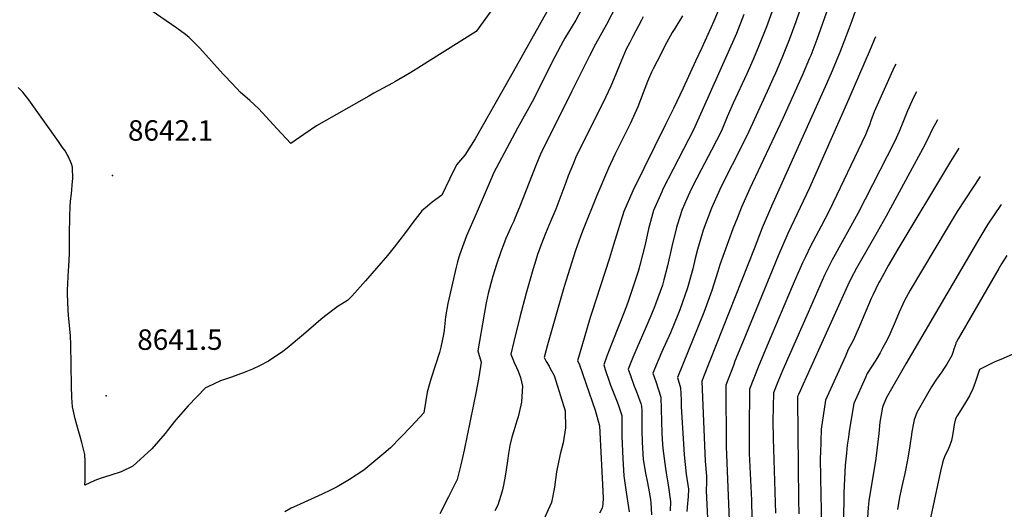
# Model space of a CAD drawing. Units: inches. Extents: x 2578183 to 2583518, y 1555704 to 1561131.
# Drawn here: x 2581073 to 2581904, y 1558809 to 1559222 of the extents above; entities that cross this region are included whole.
import ezdxf
from ezdxf.enums import TextEntityAlignment as Align

# ---------------------------------------------------------------- set-up
doc = ezdxf.new("R2010")
doc.units = ezdxf.units.IN
doc.header["$MEASUREMENT"] = 0
doc.layers.add('tile_2467_15_contour_10ft', color=133, linetype='Continuous')
doc.layers.add('tile_2467_15_spot_elev', color=13, linetype='Continuous')
doc.styles.add('Arial', font='arial.ttf')

msp = doc.modelspace()

# ---------------------------------------------------------------- linework, layer by layer
at = {"layer": 'tile_2467_15_contour_10ft'}
for points, elevation in [([(2581730.83, 1559293.02), (2581702.96, 1559216.2), (2581696.68, 1559200.09), (2581691.73, 1559188.72), (2581686.33, 1559176.6), (2581674.79, 1559151.8), (2581669.91, 1559140.33), (2581665.01, 1559128.51), (2581656.66, 1559112.04), (2581647.79, 1559095.58), (2581644.18, 1559088.49), (2581639.48, 1559079.11), (2581635.9, 1559071.1), (2581631.94, 1559062.14), (2581627.69, 1559048.91), (2581627.05, 1559046.74), (2581623.19, 1559030.77), (2581619.5, 1559014.51), (2581616.47, 1559002.81), (2581615.19, 1558998.32), (2581609.42, 1558982.19), (2581608.55, 1558979.85), (2581605.46, 1558972.39), (2581601.14, 1558962.35), (2581593.48, 1558944.91), (2581590.27, 1558937.16), (2581586.42, 1558927.36), (2581588.26, 1558921.88), (2581591.43, 1558912.86), (2581592.99, 1558909.01), (2581596.92, 1558898.29), (2581597.65, 1558896.12), (2581597.8, 1558892.28), (2581597.91, 1558885.99), (2581597.91, 1558882.08), (2581597.73, 1558875.65), (2581598.03, 1558865.63), (2581599.03, 1558851.09), (2581600.84, 1558839.65), (2581602.25, 1558832.69), (2581604.17, 1558822.45), (2581605.02, 1558816.95), (2581605.34, 1558814.7), (2581606.11, 1558804.35)], 8570), ([(2581477.03, 1559238.62), (2581457.9, 1559212.26), (2581417.22, 1559186.5), (2581408.94, 1559181.3), (2581401.47, 1559176.75), (2581389.44, 1559169.63), (2581387.47, 1559168.57), (2581371.8, 1559160.18), (2581367.42, 1559157.7), (2581323.32, 1559132.7), (2581312.72, 1559125.2), (2581301.68, 1559117.62), (2581289.83, 1559130.28), (2581274.58, 1559147.06), (2581266.99, 1559153.92), (2581258.93, 1559161.09), (2581255.71, 1559164.49), (2581246.57, 1559174.16), (2581244.66, 1559176.33), (2581224.75, 1559198.2), (2581218.33, 1559204.71), (2581215.86, 1559207.16), (2581212.7, 1559209.58), (2581205.43, 1559214.98), (2581117.94, 1559275.39)], 8650), ([(2581584.38, 1559249.77), (2581568.07, 1559218.08), (2581558.8, 1559201.41), (2581553.58, 1559191.79), (2581538.66, 1559161.82), (2581512.29, 1559108.85), (2581508.25, 1559099.23), (2581494.66, 1559064.11), (2581491.01, 1559055.31), (2581489.71, 1559052.29), (2581487.65, 1559047.55), (2581485.55, 1559043.21), (2581483.08, 1559037.53), (2581481.08, 1559032.18), (2581479.2, 1559027.09), (2581475.2, 1559015.58), (2581472.15, 1559005.86), (2581470.41, 1558999.48), (2581468.25, 1558991.06), (2581466.59, 1558983.18), (2581464.81, 1558973.8), (2581459.36, 1558942.88), (2581460.06, 1558940.8), (2581462.16, 1558933.22), (2581460.26, 1558920.69), (2581457.94, 1558908.41), (2581447.83, 1558859.05), (2581445.23, 1558846.48), (2581441.92, 1558834.36), (2581434.79, 1558819.73), (2581427.5, 1558805.19)], 8620), ([(2581738.56, 1559251.62), (2581727.68, 1559220.47), (2581722.06, 1559205.06), (2581715.92, 1559189.61), (2581710.51, 1559177.13), (2581708.28, 1559172.15), (2581704.88, 1559164.65), (2581688.12, 1559127.74), (2581679.88, 1559111.26), (2581667.74, 1559087.59), (2581663.6, 1559078.76), (2581656.72, 1559063.08), (2581649.68, 1559044.7), (2581648.97, 1559042.69), (2581644.85, 1559028.3), (2581642.79, 1559020.7), (2581640.79, 1559012.09), (2581636.99, 1558997.98), (2581636.43, 1558995.91), (2581629.77, 1558977.3), (2581628.12, 1558973.16), (2581622.12, 1558958.11), (2581614.51, 1558941.33), (2581612.28, 1558936.11), (2581607.12, 1558923.83), (2581609.58, 1558916.81), (2581613.86, 1558903.74), (2581614.16, 1558893.62), (2581614.74, 1558873.4), (2581615.07, 1558867.93), (2581615.61, 1558860.35), (2581616.69, 1558851.92), (2581617.79, 1558843.45), (2581618.41, 1558839.76), (2581619.87, 1558831.33), (2581620.44, 1558827.82), (2581622.05, 1558815.58), (2581621.64, 1558807.9)], 8560), ([(2581520.19, 1559233.33), (2581486.81, 1559173.66), (2581457.1, 1559121.74), (2581448.59, 1559107.95), (2581444.68, 1559103.6), (2581441.43, 1559099.85), (2581435.54, 1559087.74), (2581429.09, 1559074.23), (2581421.05, 1559068.11), (2581416.86, 1559064.73), (2581412.25, 1559060.94), (2581410.41, 1559058.71), (2581404.71, 1559051.14), (2581398.44, 1559042.63), (2581388.82, 1559030.16), (2581383.34, 1559023.14), (2581364.69, 1559001.77), (2581353.3, 1558989.25), (2581349.45, 1558985.26), (2581341.46, 1558980.59), (2581330.2, 1558971.8), (2581327.02, 1558969.2), (2581312.46, 1558956.45), (2581298.57, 1558945.12), (2581294.83, 1558942.36), (2581282.72, 1558933.94), (2581275.1, 1558930.12), (2581269.24, 1558927.37), (2581262.26, 1558924.53), (2581251.47, 1558920.51), (2581242.44, 1558917.51), (2581231.62, 1558912.52), (2581229.62, 1558911.58), (2581222.41, 1558904.07), (2581215.1, 1558896.26), (2581204.74, 1558884.44), (2581197.45, 1558875.36), (2581195.75, 1558873.13), (2581184.26, 1558859.99), (2581168.35, 1558845.42), (2581158.37, 1558840.68), (2581149.89, 1558837.8), (2581145.37, 1558836.6), (2581140.8, 1558834.98), (2581136.16, 1558833.31), (2581127.83, 1558829.47), (2581128.06, 1558833.74), (2581128.17, 1558844.6), (2581128.19, 1558850.01), (2581127.76, 1558854.87), (2581127.73, 1558855.26), (2581127.72, 1558855.34), (2581125.23, 1558865.34), (2581123.91, 1558870.57), (2581122.62, 1558875.39), (2581119.59, 1558885.3), (2581117.41, 1558895.5), (2581116.94, 1558903.53), (2581116.6, 1558913.19), (2581116.02, 1558947.99), (2581115.67, 1558955.38), (2581114.19, 1558972.86), (2581113.83, 1558977.1), (2581113.27, 1558990.82), (2581113.22, 1558994.08), (2581114.19, 1559010.82), (2581114.37, 1559013.65), (2581114.89, 1559025.18), (2581114.99, 1559033.17), (2581114.89, 1559041.18), (2581115.23, 1559055.98), (2581115.51, 1559064.76), (2581115.78, 1559069.08), (2581116.5, 1559075.3), (2581117.48, 1559085.87), (2581117.6, 1559087.99), (2581117.53, 1559097.65), (2581116.67, 1559100.46), (2581113.74, 1559107.16), (2581113.07, 1559108.52), (2581111.17, 1559111.4), (2581109.13, 1559114.42), (2581105.76, 1559119.26), (2581080.73, 1559154.52), (2581075.53, 1559161.09), (2581073.58, 1559163.03), (2581071.63, 1559164.83)], 8640), ([(2581546.74, 1559230.11), (2581542.09, 1559221.79), (2581532.91, 1559206.57), (2581531.5, 1559204.1), (2581524.38, 1559190.87), (2581505.18, 1559153), (2581492.99, 1559130.63), (2581472.72, 1559092.55), (2581471.46, 1559089.96), (2581457.9, 1559058.33), (2581450.01, 1559039.72), (2581447.53, 1559033.54), (2581446.38, 1559030.61), (2581445.28, 1559027.5), (2581443.59, 1559022.65), (2581443.33, 1559021.73), (2581442.2, 1559017.82), (2581441.04, 1559013.36), (2581434, 1558982.69), (2581432.24, 1558971.38), (2581430.92, 1558960.27), (2581430.48, 1558956.51), (2581428.18, 1558945.97), (2581427.62, 1558943.6), (2581426.99, 1558941.5), (2581420.05, 1558919.61), (2581418.71, 1558915.05), (2581416.76, 1558907.96), (2581413.86, 1558890.53), (2581403.08, 1558878.85), (2581385.79, 1558861), (2581380.22, 1558856.03), (2581363.14, 1558842.01), (2581351.24, 1558834.09), (2581340.67, 1558828.09), (2581335.1, 1558825.31), (2581328.1, 1558821.89), (2581324.87, 1558820.57), (2581306.47, 1558812.14), (2581302.07, 1558810.1), (2581296.47, 1558806.92)], 8630), ([(2581664.98, 1559236.51), (2581658.68, 1559220.8), (2581653.52, 1559209.55), (2581648.34, 1559198.3), (2581643.15, 1559187.07), (2581632.66, 1559164.48), (2581624.66, 1559147.34), (2581617.69, 1559133.82), (2581590.15, 1559077.67), (2581582.62, 1559060.29), (2581573.91, 1559032.34), (2581570.64, 1559020.86), (2581555.39, 1558974.19), (2581554.23, 1558970.77), (2581549.08, 1558953.46), (2581543.52, 1558934.27), (2581545.02, 1558931.74), (2581553.45, 1558907.36), (2581558.46, 1558892.78), (2581562.15, 1558879.42), (2581565.31, 1558818.72), (2581564.84, 1558813.44), (2581564.31, 1558809.91), (2581562.14, 1558805.84)], 8590), ([(2581756.55, 1559236.52), (2581745.48, 1559205.54), (2581740.31, 1559191.86), (2581739.39, 1559189.67), (2581733.37, 1559175.59), (2581716.86, 1559138.72), (2581689.04, 1559079.71), (2581681.97, 1559064.03), (2581678.41, 1559055.27), (2581674.61, 1559045.63), (2581670.86, 1559035.57), (2581663.6, 1559015.31), (2581662.03, 1559009.67), (2581657.02, 1558993.56), (2581650.07, 1558974.99), (2581627.83, 1558920.31), (2581630.48, 1558911.56), (2581630.94, 1558901.52), (2581631.05, 1558895.93), (2581633.41, 1558855), (2581635.31, 1558838.86), (2581637.12, 1558826.2), (2581636.8, 1558819.94), (2581636.63, 1558816.86), (2581636.28, 1558814.06), (2581635.79, 1558807.27)], 8550), ([(2581778.05, 1559230.06), (2581774.94, 1559221.09), (2581772.46, 1559214.41), (2581765.25, 1559195.28), (2581758.43, 1559179.03), (2581753.63, 1559168.15), (2581707.16, 1559064.97), (2581699.41, 1559046.57), (2581692.47, 1559028.96), (2581649.98, 1558920.89), (2581648.41, 1558916.87), (2581651.16, 1558849.67), (2581652.51, 1558837.05), (2581652.36, 1558831.72), (2581652.16, 1558824.98), (2581653.42, 1558795.81)], 8540), ([(2581599.02, 1559224.46), (2581597.62, 1559221.85), (2581590.3, 1559208.01), (2581587.7, 1559203.05), (2581584.72, 1559197.33), (2581580.42, 1559187.21), (2581576.34, 1559177.51), (2581571.76, 1559166.01), (2581565.15, 1559152.39), (2581549.44, 1559121.22), (2581542.22, 1559106.25), (2581540.05, 1559101.11), (2581535.74, 1559090.49), (2581533.67, 1559084.85), (2581525.29, 1559062.26), (2581520.8, 1559052.03), (2581516.47, 1559041.79), (2581512.53, 1559031.52), (2581509.9, 1559024.12), (2581507.43, 1559016.56), (2581505.75, 1559010.99), (2581500.11, 1558991.44), (2581494.78, 1558971.32), (2581489.69, 1558950.73), (2581487.41, 1558940.01), (2581490.16, 1558932.83), (2581492.09, 1558928.61), (2581493.35, 1558925.61), (2581495.4, 1558920.34), (2581497.03, 1558913.03), (2581496.85, 1558908.74), (2581496.25, 1558899.49), (2581495.72, 1558896.94), (2581493.43, 1558887.06), (2581492.31, 1558883.61), (2581489.77, 1558875.17), (2581488.21, 1558869.82), (2581486.52, 1558863.01), (2581485.42, 1558856.03), (2581484.49, 1558850.08), (2581483.32, 1558842.35), (2581482.6, 1558837.06), (2581481.02, 1558829.31), (2581480.01, 1558824.49), (2581476.18, 1558812.7), (2581473.87, 1558807.69)], 8610), ([(2581632.09, 1559225.54), (2581625.59, 1559214.84), (2581623.5, 1559211.36), (2581618.62, 1559202.51), (2581610.67, 1559187.26), (2581607.36, 1559180.82), (2581605.91, 1559177.92), (2581602.72, 1559170.13), (2581596.73, 1559154.47), (2581594.45, 1559148.63), (2581588.19, 1559134.75), (2581580.24, 1559118.56), (2581575.16, 1559108.55), (2581569.68, 1559096.87), (2581559.85, 1559073.86), (2581548.36, 1559045.06), (2581546.14, 1559039.24), (2581541.99, 1559027.36), (2581532.39, 1558997.1), (2581518.3, 1558947.71), (2581515.47, 1558937.14), (2581517.11, 1558933.91), (2581519.54, 1558929.83), (2581520.55, 1558927.96), (2581523.73, 1558921.9), (2581533.03, 1558892.18), (2581533.38, 1558877.9), (2581531.51, 1558865.04), (2581528.98, 1558855.53), (2581525.75, 1558840.78), (2581524.13, 1558827.65), (2581521.72, 1558814.96), (2581513.41, 1558796.92)], 8600), ([(2581683.85, 1559226.62), (2581677.57, 1559210.51), (2581641.41, 1559129.3), (2581633.02, 1559112.83), (2581624.16, 1559096.06), (2581615.61, 1559079.22), (2581614.63, 1559077.06), (2581607.73, 1559061.23), (2581603.34, 1559045.84), (2581600.5, 1559032.39), (2581596.23, 1559015.13), (2581594.76, 1559009.69), (2581586.63, 1558985.28), (2581584.93, 1558980.36), (2581579.26, 1558966.08), (2581572.24, 1558948.52), (2581568.29, 1558938.19), (2581565.71, 1558930.88), (2581566.86, 1558926.9), (2581570.44, 1558916.43), (2581571.31, 1558913.9), (2581576.58, 1558901.3), (2581577.97, 1558897.37), (2581581.03, 1558888.3), (2581580.81, 1558877.95), (2581580.89, 1558870.78), (2581581.67, 1558851.65), (2581582.69, 1558837.26), (2581584.39, 1558825.38), (2581586.01, 1558814.14), (2581587.06, 1558807.01)], 8580), ([(2581794.86, 1559207.64), (2581793.92, 1559205.16), (2581791.42, 1559198.87), (2581784.42, 1559182.59), (2581770.55, 1559150.79), (2581739.18, 1559080.26), (2581720.92, 1559041.79), (2581712.86, 1559023.02), (2581682.76, 1558949.63), (2581676.43, 1558934), (2581675.03, 1558930.39), (2581668.6, 1558913.68), (2581669.1, 1558862.09), (2581671.89, 1558792.93)], 8530), ([(2581812.02, 1559184.76), (2581810.74, 1559182.07), (2581793.93, 1559144.36), (2581791.11, 1559136.78), (2581790.09, 1559133.9), (2581788.25, 1559129.19), (2581786.45, 1559124.98), (2581755.92, 1559060.85), (2581749.21, 1559047.95), (2581740.27, 1559031.19), (2581735.8, 1559022.15), (2581733.29, 1559016.94), (2581725.48, 1558999), (2581703.51, 1558947.42), (2581696.01, 1558929.08), (2581688.8, 1558910.5), (2581688.33, 1558876.22), (2581688.25, 1558866.22), (2581688.52, 1558856.28), (2581690.23, 1558816.7), (2581690.99, 1558785.97)], 8520), ([(2581829.62, 1559161.3), (2581826.6, 1559155.5), (2581825.91, 1559153.99), (2581822.04, 1559145.21), (2581818.67, 1559136.87), (2581815, 1559127.95), (2581810.95, 1559119.13), (2581780.07, 1559058.66), (2581759.59, 1559021.5), (2581758.52, 1559019.5), (2581751.99, 1559006.53), (2581738.05, 1558975.21), (2581716.81, 1558926.84), (2581712.66, 1558916.59), (2581708.99, 1558907.31), (2581708.34, 1558883.78), (2581708.66, 1558868.94), (2581710.47, 1558805.81)], 8510), ([(2581847.42, 1559137.57), (2581842.5, 1559128.87), (2581839.35, 1559122.15), (2581835.05, 1559113.38), (2581827.69, 1559099.93), (2581803.88, 1559056.51), (2581796.4, 1559042.98), (2581781.06, 1559016.46), (2581778.9, 1559012.48), (2581774.23, 1559003.53), (2581771.77, 1558998.2), (2581729.91, 1558905.94), (2581729.19, 1558904.12), (2581729.12, 1558901.93), (2581730.03, 1558816.95), (2581730.32, 1558805.14)], 8500), ([(2581865.17, 1559113.9), (2581858.15, 1559102.65), (2581813.12, 1559027.27), (2581806.01, 1559015.15), (2581798.88, 1559002.17), (2581797.88, 1559000.34), (2581792.66, 1558989.77), (2581791.41, 1558987.05), (2581781.48, 1558963.57), (2581776.05, 1558951.38), (2581774.69, 1558949), (2581772.02, 1558943.79), (2581769.54, 1558938.36), (2581763.96, 1558925.96), (2581752.79, 1558901.17), (2581749.26, 1558876.62), (2581748.45, 1558856.46), (2581748.34, 1558853.18), (2581748.51, 1558835.11), (2581749.31, 1558794.51)], 8490), ([(2581883.23, 1559089.82), (2581863.92, 1559060.24), (2581855.46, 1559046.39), (2581824.14, 1558993.96), (2581819.13, 1558984.67), (2581817.96, 1558982.08), (2581815.03, 1558975.47), (2581811.63, 1558967.15), (2581807.05, 1558956.88), (2581804.74, 1558952), (2581800.94, 1558944.93), (2581798.78, 1558941.1), (2581796.08, 1558936.45), (2581794.62, 1558934.13), (2581791.54, 1558929.4), (2581787.92, 1558923.56), (2581786.53, 1558920.4), (2581776.78, 1558898.24), (2581772.84, 1558874.88), (2581772.09, 1558869.87), (2581771.19, 1558863.16), (2581770.47, 1558856.4), (2581769.41, 1558846.22), (2581768.36, 1558822.97), (2581767.87, 1558798.08)], 8480), ([(2581900.94, 1559066.21), (2581889.86, 1559049.55), (2581882.93, 1559038.27), (2581820.51, 1558931.85), (2581804.1, 1558902.98), (2581800.78, 1558895.31), (2581798.73, 1558882.57), (2581797.9, 1558873.03), (2581795.17, 1558852.06), (2581789.3, 1558816.21), (2581788.86, 1558810.51), (2581787.71, 1558792.77)], 8470), ([(2581905.66, 1559023.08), (2581901.41, 1559016.22), (2581899.11, 1559012.27), (2581864.77, 1558953.02), (2581863.06, 1558949.82), (2581862.9, 1558949.49), (2581862.64, 1558948.77), (2581861.81, 1558946.44), (2581861.13, 1558944.12), (2581860.3, 1558941.38), (2581859.32, 1558938.89), (2581855.19, 1558931.64), (2581852.97, 1558928.11), (2581851.01, 1558925.05), (2581846.59, 1558918.74), (2581842.26, 1558912.34), (2581840.04, 1558908.53), (2581829.75, 1558890.88), (2581827.7, 1558884.48), (2581826.98, 1558881.74), (2581825.51, 1558874.34), (2581825.24, 1558872.09), (2581823.96, 1558862.66), (2581822.14, 1558852.18), (2581819.75, 1558839.16), (2581817.76, 1558830.79), (2581815.36, 1558819.31), (2581813.45, 1558808.96)], 8460), ([(2581910.78, 1558940.06), (2581902.72, 1558936.29), (2581895.16, 1558933.16), (2581882.8, 1558927.12), (2581879.01, 1558915.94), (2581877.18, 1558910.76), (2581874.19, 1558904.81), (2581870.92, 1558899.3), (2581865.98, 1558891.03), (2581863.88, 1558887.81), (2581862.48, 1558885.32), (2581861.28, 1558880.69), (2581860.74, 1558876.74), (2581860.07, 1558871.46), (2581859.21, 1558867.17), (2581858.91, 1558866.22), (2581857.47, 1558862.43), (2581855.65, 1558858.34), (2581853.61, 1558854.3), (2581852.07, 1558850.16), (2581851.47, 1558848.22), (2581849.74, 1558841.19), (2581839.23, 1558791.07)], 8450)]:
    msp.add_lwpolyline(points, dxfattribs=dict(at, elevation=elevation))
at = {"layer": 'tile_2467_15_spot_elev'}
for p in [(2581151.09, 1559090.81, 8642.1), (2581145.71, 1558904.93, 8641.5)]:
    msp.add_point(p, dxfattribs=at)

# ---------------------------------------------------------------- texts
at = {"color": 18, "style": 'Arial'}
for s, p in [('8642.1', (2581200.24, 1559128.7)), ('8641.5', (2581208.07, 1558952.25))]:
    msp.add_text(s, height=17.28, dxfattribs=at).set_placement(p, align=Align.MIDDLE_CENTER)

doc.saveas('drawing.dxf')
